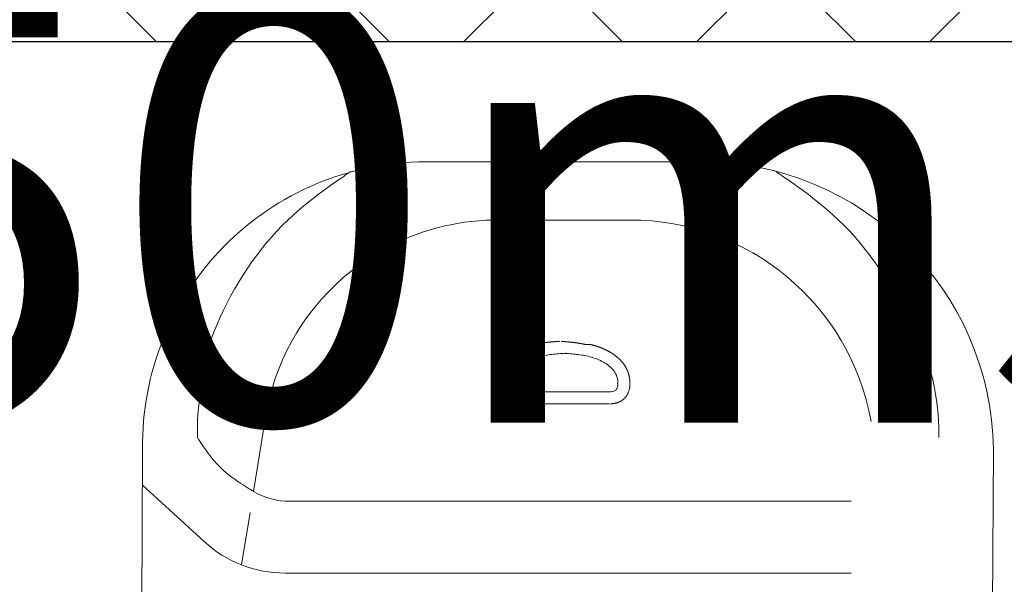
# Model space of a CAD drawing. Units: inches. Extents: x 59270 to 120137, y -1665 to 84335.
# Drawn here: x 79679 to 80090, y 24922 to 25158 of the extents above; entities that cross this region are included whole.
import ezdxf

# ---------------------------------------------------------------- set-up
doc = ezdxf.new("R2010")
doc.units = ezdxf.units.IN
doc.header["$MEASUREMENT"] = 0
for name, color, linetype, lineweight in [('BK_IZMERI', 253, 'Continuous', 13), ('hatch', 254, 'Continuous', 0), ('santehnika', 4, 'Continuous', 13), ('SIENAS_jaun', 5, 'Continuous', 30)]:
    doc.layers.add(name, color=color, linetype=linetype, lineweight=lineweight)
doc.layers.add('DUCT-N2-TEXT', color=7, linetype='Continuous')
doc.styles.get("Standard").update_dxf_attribs({"font": 'ARIAL.TTF'})

# ---------------------------------------------------------------- blocks, each defined once
blk = doc.blocks.new('WC_INV')
at = {"layer": 'santehnika', "lineweight": 9, "ltscale": 10}
for p, q in [((-70280.38, -128527.5), (-70278.38, -128880)), ((-69923.38, -128880), (-69925.38, -128527.5)), ((-69982.82, -128828.34), (-70218.93, -128828.34)), ((-70233.5, -128853.68), (-70237.06, -128831.74)), ((-70252.71, -128841.47), (-70278.38, -128864.99)), ((-69982.82, -128858.34), (-70218.93, -128858.34)), ((-70239.07, -128866.89), (-70238.22, -128866.31)), ((-70238.22, -128866.31), (-70237.36, -128865.74)), ((-70237.36, -128865.74), (-70236.49, -128865.18)), ((-70236.49, -128865.18), (-70235.62, -128864.63)), ((-70235.62, -128864.63), (-70234.74, -128864.07)), ((-70234.74, -128864.07), (-70233.86, -128863.53)), ((-70233.86, -128863.53), (-70233.41, -128863.25)), ((-70233.41, -128863.25), (-70232.97, -128862.98)), ((-70232.97, -128862.98), (-70232.75, -128862.84)), ((-70232.75, -128862.84), (-70232.53, -128862.71)), ((-70232.53, -128862.71), (-70232.42, -128862.64)), ((-70232.42, -128862.64), (-70232.31, -128862.57)), ((-70232.31, -128862.57), (-70232.09, -128862.44)), ((-70227.36, -128891.65), (-70232.09, -128862.44)), ((-70243.95, -128870.6), (-70243.17, -128869.94)), ((-70243.17, -128869.94), (-70242.38, -128869.31)), ((-70242.38, -128869.31), (-70241.57, -128868.68)), ((-70241.57, -128868.68), (-70240.75, -128868.08)), ((-70240.75, -128868.08), (-70239.91, -128867.48)), ((-70239.91, -128867.48), (-70239.07, -128866.89)), ((-70248.27, -128874.89), (-70247.59, -128874.13)), ((-70247.59, -128874.13), (-70246.9, -128873.38)), ((-70246.9, -128873.38), (-70246.19, -128872.66)), ((-70246.19, -128872.66), (-70245.46, -128871.95)), ((-70245.46, -128871.95), (-70244.72, -128871.27)), ((-70244.72, -128871.27), (-70243.95, -128870.6)), ((-70251.44, -128878.9), (-70250.82, -128878.08)), ((-70250.82, -128878.08), (-70250.2, -128877.26)), ((-70250.2, -128877.26), (-70249.57, -128876.46)), ((-70249.57, -128876.46), (-70248.93, -128875.66)), ((-70248.93, -128875.66), (-70248.27, -128874.89)), ((-70254.38, -128883.15), (-70253.8, -128882.29)), ((-70253.8, -128882.29), (-70253.22, -128881.43)), ((-70253.22, -128881.43), (-70252.63, -128880.58)), ((-70252.63, -128880.58), (-70252.04, -128879.74)), ((-70252.04, -128879.74), (-70251.44, -128878.9)), ((-70255.53, -128884.87), (-70255.54, -128888.71)), ((-70255.53, -128884.87), (-70254.96, -128884.01)), ((-70254.96, -128884.01), (-70254.38, -128883.15)), ((-69946.22, -128884.87), (-69946.21, -128888.71)), ((-70255.54, -128888.71), (-70255.41, -128892.42)), ((-69946.21, -128888.71), (-69946.35, -128892.42)), ((-70255.41, -128892.42), (-70255.14, -128896.03)), ((-69946.35, -128892.42), (-69946.61, -128896.03)), ((-70255.14, -128896.03), (-70254.75, -128899.54)), ((-70122.7, -128899.31), (-70122.86, -128899.34)), ((-70122.54, -128899.27), (-70122.7, -128899.31)), ((-70122.39, -128899.24), (-70122.54, -128899.27)), ((-70122.24, -128899.21), (-70122.39, -128899.24)), ((-70122.09, -128899.18), (-70122.24, -128899.21)), ((-70121.95, -128899.16), (-70122.09, -128899.18)), ((-70121.81, -128899.14), (-70121.95, -128899.16)), ((-70121.68, -128899.11), (-70121.81, -128899.14)), ((-70121.55, -128899.09), (-70121.68, -128899.11)), ((-70121.43, -128899.08), (-70121.55, -128899.09)), ((-70121.31, -128899.06), (-70121.43, -128899.08)), ((-70121.2, -128899.04), (-70121.31, -128899.06)), ((-70121.08, -128899.03), (-70121.2, -128899.04)), ((-70120.98, -128899.01), (-70121.08, -128899.03)), ((-70120.88, -128899), (-70120.98, -128899.01)), ((-70083.56, -128898.96), (-70120.22, -128898.96)), ((-70083.11, -128898.98), (-70083.01, -128898.99)), ((-70083.01, -128898.99), (-70082.9, -128899)), ((-70082.9, -128899), (-70082.78, -128899.01)), ((-70082.78, -128899.01), (-70082.67, -128899.02)), ((-70082.67, -128899.02), (-70082.54, -128899.03)), ((-70082.54, -128899.03), (-70082.41, -128899.05)), ((-70082.41, -128899.05), (-70082.28, -128899.06)), ((-70082.28, -128899.06), (-70082.13, -128899.08)), ((-70082.13, -128899.08), (-70081.99, -128899.1)), ((-70081.99, -128899.1), (-70081.84, -128899.12)), ((-70081.84, -128899.12), (-70081.68, -128899.15)), ((-70081.68, -128899.15), (-70081.51, -128899.18)), ((-70081.51, -128899.18), (-70081.34, -128899.21)), ((-70081.34, -128899.21), (-70081.16, -128899.25)), ((-70081.16, -128899.25), (-70080.98, -128899.29)), ((-70080.98, -128899.29), (-70080.79, -128899.33)), ((-69946.61, -128896.03), (-69947.01, -128899.54)), ((-70254.75, -128899.54), (-70254.23, -128902.96)), ((-70254.23, -128902.96), (-70253.61, -128906.31)), ((-70128, -128903.37), (-70128.1, -128903.59)), ((-70127.89, -128903.14), (-70128, -128903.37)), ((-70127.77, -128902.91), (-70127.89, -128903.14)), ((-70127.63, -128902.68), (-70127.77, -128902.91)), ((-70127.49, -128902.45), (-70127.63, -128902.68)), ((-70127.33, -128902.22), (-70127.49, -128902.45)), ((-70127.17, -128902), (-70127.33, -128902.22)), ((-70126.98, -128901.77), (-70127.17, -128902)), ((-70126.79, -128901.55), (-70126.98, -128901.77)), ((-70126.58, -128901.34), (-70126.79, -128901.55)), ((-70126.36, -128901.13), (-70126.58, -128901.34)), ((-70126.14, -128900.93), (-70126.36, -128901.13)), ((-70125.91, -128900.75), (-70126.14, -128900.93)), ((-70125.68, -128900.58), (-70125.91, -128900.75)), ((-70125.45, -128900.43), (-70125.68, -128900.58)), ((-70125.23, -128900.28), (-70125.45, -128900.43)), ((-70125, -128900.16), (-70125.23, -128900.28)), ((-70124.79, -128900.04), (-70125, -128900.16)), ((-70124.57, -128899.94), (-70124.79, -128900.04)), ((-70124.36, -128899.84), (-70124.57, -128899.94)), ((-70124.15, -128899.75), (-70124.36, -128899.84)), ((-70123.95, -128899.68), (-70124.15, -128899.75)), ((-70123.76, -128899.61), (-70123.95, -128899.68)), ((-70123.57, -128899.54), (-70123.76, -128899.61)), ((-70123.39, -128899.49), (-70123.57, -128899.54)), ((-70123.21, -128899.43), (-70123.39, -128899.49)), ((-70123.03, -128899.39), (-70123.21, -128899.43)), ((-70122.86, -128899.34), (-70123.03, -128899.39)), ((-70080.79, -128899.33), (-70080.59, -128899.39)), ((-70080.59, -128899.39), (-70080.39, -128899.45)), ((-70080.39, -128899.45), (-70080.18, -128899.51)), ((-70080.18, -128899.51), (-70079.96, -128899.59)), ((-70079.96, -128899.59), (-70079.74, -128899.68)), ((-70079.74, -128899.68), (-70079.51, -128899.77)), ((-70079.51, -128899.77), (-70079.27, -128899.88)), ((-70079.27, -128899.88), (-70079.03, -128900)), ((-70079.03, -128900), (-70078.79, -128900.14)), ((-70078.79, -128900.14), (-70078.54, -128900.29)), ((-70078.54, -128900.29), (-70078.29, -128900.46)), ((-70078.29, -128900.46), (-70078.04, -128900.64)), ((-70078.04, -128900.64), (-70077.81, -128900.83)), ((-70077.81, -128900.83), (-70077.58, -128901.03)), ((-70077.58, -128901.03), (-70077.37, -128901.23)), ((-70077.37, -128901.23), (-70077.17, -128901.44)), ((-70077.17, -128901.44), (-70076.98, -128901.65)), ((-70076.98, -128901.65), (-70076.81, -128901.87)), ((-70076.81, -128901.87), (-70076.64, -128902.08)), ((-70076.64, -128902.08), (-70076.49, -128902.3)), ((-70076.49, -128902.3), (-70076.35, -128902.52)), ((-70076.35, -128902.52), (-70076.22, -128902.74)), ((-70076.22, -128902.74), (-70076.1, -128902.95)), ((-70076.1, -128902.95), (-70075.99, -128903.17)), ((-70075.99, -128903.17), (-70075.89, -128903.38)), ((-70075.89, -128903.38), (-70075.79, -128903.59)), ((-69947.52, -128902.96), (-69948.15, -128906.31)), ((-69947.01, -128899.54), (-69947.52, -128902.96)), ((-70253.61, -128906.31), (-70252.88, -128909.6)), ((-70128.78, -128906.83), (-70128.79, -128907.01)), ((-70128.79, -128907.01), (-70128.79, -128907.19)), ((-70128.79, -128907.19), (-70128.79, -128907.36)), ((-70128.79, -128907.36), (-70128.78, -128907.54)), ((-70128.77, -128906.65), (-70128.78, -128906.83)), ((-70128.78, -128907.54), (-70128.78, -128907.71)), ((-70128.76, -128906.46), (-70128.77, -128906.65)), ((-70128.75, -128906.28), (-70128.76, -128906.46)), ((-70128.73, -128906.09), (-70128.75, -128906.28)), ((-70128.71, -128905.89), (-70128.73, -128906.09)), ((-70128.68, -128905.7), (-70128.71, -128905.89)), ((-70128.65, -128905.5), (-70128.68, -128905.7)), ((-70128.61, -128905.3), (-70128.65, -128905.5)), ((-70128.57, -128905.1), (-70128.61, -128905.3)), ((-70128.53, -128904.89), (-70128.57, -128905.1)), ((-70128.47, -128904.68), (-70128.53, -128904.89)), ((-70128.41, -128904.47), (-70128.47, -128904.68)), ((-70128.35, -128904.26), (-70128.41, -128904.47)), ((-70128.27, -128904.04), (-70128.35, -128904.26)), ((-70128.19, -128903.82), (-70128.27, -128904.04)), ((-70128.1, -128903.59), (-70128.19, -128903.82)), ((-70123.73, -128906.38), (-70123.79, -128907.1)), ((-70123.79, -128907.1), (-70123.76, -128907.86)), ((-70123.56, -128905.72), (-70123.73, -128906.38)), ((-70123.44, -128905.42), (-70123.56, -128905.72)), ((-70123.28, -128905.16), (-70123.44, -128905.42)), ((-70123.09, -128904.92), (-70123.28, -128905.16)), ((-70122.87, -128904.72), (-70123.09, -128904.92)), ((-70122.61, -128904.55), (-70122.87, -128904.72)), ((-70122.32, -128904.41), (-70122.61, -128904.55)), ((-70122.01, -128904.29), (-70122.32, -128904.41)), ((-70121.68, -128904.2), (-70122.01, -128904.29)), ((-70120.97, -128904.06), (-70121.68, -128904.2)), ((-70120.22, -128903.96), (-70120.97, -128904.06)), ((-70083.56, -128903.96), (-70120.22, -128903.96)), ((-70083.56, -128903.96), (-70082.82, -128904.03)), ((-70082.82, -128904.03), (-70082.12, -128904.15)), ((-70082.12, -128904.15), (-70081.79, -128904.25)), ((-70081.79, -128904.25), (-70081.49, -128904.36)), ((-70081.49, -128904.36), (-70081.21, -128904.52)), ((-70081.21, -128904.52), (-70080.97, -128904.71)), ((-70080.97, -128904.71), (-70080.75, -128904.94)), ((-70080.75, -128904.94), (-70080.57, -128905.2)), ((-70080.57, -128905.2), (-70080.41, -128905.5)), ((-70080.41, -128905.5), (-70080.29, -128905.82)), ((-70080.29, -128905.82), (-70080.11, -128906.52)), ((-70080.11, -128906.52), (-70080.04, -128907.27)), ((-70080.04, -128907.27), (-70080.04, -128908.05)), ((-70075.79, -128903.59), (-70075.71, -128903.8)), ((-70075.71, -128903.8), (-70075.63, -128904.01)), ((-70075.63, -128904.01), (-70075.55, -128904.21)), ((-70075.55, -128904.21), (-70075.49, -128904.42)), ((-70075.49, -128904.42), (-70075.43, -128904.62)), ((-70075.43, -128904.62), (-70075.37, -128904.81)), ((-70075.37, -128904.81), (-70075.32, -128905.01)), ((-70075.32, -128905.01), (-70075.28, -128905.21)), ((-70075.28, -128905.21), (-70075.24, -128905.4)), ((-70075.24, -128905.4), (-70075.2, -128905.59)), ((-70075.2, -128905.59), (-70075.17, -128905.78)), ((-70075.17, -128905.78), (-70075.14, -128905.96)), ((-70075.14, -128905.96), (-70075.12, -128906.15)), ((-70075.12, -128906.15), (-70075.1, -128906.33)), ((-70075.1, -128906.33), (-70075.08, -128906.51)), ((-70075.08, -128906.51), (-70075.06, -128906.69)), ((-70075.06, -128906.69), (-70075.05, -128906.87)), ((-70075.05, -128906.87), (-70075.04, -128907.04)), ((-70075.04, -128907.04), (-70075.03, -128907.22)), ((-70075.03, -128907.22), (-70075.03, -128907.39)), ((-70075.03, -128907.39), (-70075.03, -128907.56)), ((-69948.15, -128906.31), (-69948.88, -128909.6)), ((-70252.88, -128909.6), (-70252.05, -128912.84)), ((-70128.78, -128907.71), (-70128.77, -128907.88)), ((-70128.77, -128907.88), (-70128.76, -128908.05)), ((-70128.76, -128908.05), (-70128.75, -128908.21)), ((-70128.75, -128908.21), (-70128.73, -128908.38)), ((-70128.73, -128908.38), (-70128.72, -128908.54)), ((-70128.72, -128908.54), (-70128.7, -128908.7)), ((-70128.7, -128908.7), (-70128.68, -128908.86)), ((-70128.68, -128908.86), (-70128.66, -128909.02)), ((-70128.66, -128909.02), (-70128.64, -128909.18)), ((-70128.64, -128909.18), (-70128.61, -128909.33)), ((-70128.61, -128909.33), (-70128.59, -128909.49)), ((-70128.59, -128909.49), (-70128.56, -128909.64)), ((-70128.56, -128909.64), (-70128.53, -128909.79)), ((-70128.53, -128909.79), (-70128.5, -128909.94)), ((-70128.5, -128909.94), (-70128.47, -128910.09)), ((-70128.47, -128910.09), (-70128.44, -128910.24)), ((-70128.44, -128910.24), (-70128.4, -128910.38)), ((-70128.4, -128910.38), (-70128.37, -128910.53)), ((-70128.37, -128910.53), (-70128.33, -128910.67)), ((-70128.33, -128910.67), (-70128.3, -128910.82)), ((-70128.3, -128910.82), (-70128.26, -128910.96)), ((-70128.26, -128910.96), (-70128.22, -128911.11)), ((-70128.22, -128911.11), (-70128.18, -128911.25)), ((-70128.18, -128911.25), (-70128.13, -128911.39)), ((-70128.13, -128911.39), (-70128.09, -128911.53)), ((-70128.09, -128911.53), (-70128.04, -128911.67)), ((-70123.76, -128907.86), (-70123.66, -128908.64)), ((-70123.66, -128908.64), (-70123.5, -128909.39)), ((-70123.5, -128909.39), (-70123.29, -128910.12)), ((-70123.29, -128910.12), (-70123.04, -128910.81)), ((-70123.04, -128910.81), (-70122.74, -128911.46)), ((-70122.74, -128911.46), (-70122.4, -128912.09)), ((-70081.02, -128911.54), (-70081.38, -128912.14)), ((-70080.71, -128910.9), (-70081.02, -128911.54)), ((-70080.46, -128910.23), (-70080.71, -128910.9)), ((-70080.26, -128909.54), (-70080.46, -128910.23)), ((-70080.12, -128908.81), (-70080.26, -128909.54)), ((-70080.04, -128908.05), (-70080.12, -128908.81)), ((-70075.62, -128911.53), (-70075.67, -128911.68)), ((-70075.58, -128911.38), (-70075.62, -128911.53)), ((-70075.53, -128911.23), (-70075.58, -128911.38)), ((-70075.49, -128911.08), (-70075.53, -128911.23)), ((-70075.45, -128910.93), (-70075.49, -128911.08)), ((-70075.41, -128910.78), (-70075.45, -128910.93)), ((-70075.38, -128910.62), (-70075.41, -128910.78)), ((-70075.34, -128910.47), (-70075.38, -128910.62)), ((-70075.31, -128910.31), (-70075.34, -128910.47)), ((-70075.28, -128910.16), (-70075.31, -128910.31)), ((-70075.25, -128910), (-70075.28, -128910.16)), ((-70075.22, -128909.85), (-70075.25, -128910)), ((-70075.19, -128909.69), (-70075.22, -128909.85)), ((-70075.17, -128909.53), (-70075.19, -128909.69)), ((-70075.15, -128909.37), (-70075.17, -128909.53)), ((-70075.13, -128909.21), (-70075.15, -128909.37)), ((-70075.11, -128909.05), (-70075.13, -128909.21)), ((-70075.09, -128908.89), (-70075.11, -128909.05)), ((-70075.08, -128908.73), (-70075.09, -128908.89)), ((-70075.06, -128908.56), (-70075.08, -128908.73)), ((-70075.05, -128908.4), (-70075.06, -128908.56)), ((-70075.04, -128908.23), (-70075.05, -128908.4)), ((-70075.03, -128907.9), (-70075.04, -128908.07)), ((-70075.04, -128908.07), (-70075.04, -128908.23)), ((-70075.03, -128907.56), (-70075.03, -128907.73)), ((-70075.03, -128907.73), (-70075.03, -128907.9)), ((-69948.88, -128909.6), (-69949.7, -128912.84)), ((-70252.05, -128912.84), (-70251.14, -128916.04)), ((-70128.04, -128911.67), (-70128, -128911.81)), ((-70128, -128911.81), (-70127.95, -128911.95)), ((-70127.95, -128911.95), (-70127.9, -128912.09)), ((-70127.9, -128912.09), (-70127.85, -128912.23)), ((-70127.85, -128912.23), (-70127.8, -128912.36)), ((-70127.8, -128912.36), (-70127.75, -128912.5)), ((-70127.75, -128912.5), (-70127.69, -128912.63)), ((-70127.69, -128912.63), (-70127.64, -128912.77)), ((-70127.64, -128912.77), (-70127.58, -128912.9)), ((-70127.58, -128912.9), (-70127.52, -128913.03)), ((-70127.52, -128913.03), (-70127.47, -128913.17)), ((-70127.47, -128913.17), (-70127.41, -128913.3)), ((-70127.41, -128913.3), (-70127.35, -128913.43)), ((-70127.35, -128913.43), (-70127.28, -128913.56)), ((-70127.28, -128913.56), (-70127.22, -128913.68)), ((-70127.22, -128913.68), (-70127.16, -128913.81)), ((-70127.16, -128913.81), (-70127.09, -128913.94)), ((-70127.09, -128913.94), (-70127.03, -128914.06)), ((-70127.03, -128914.06), (-70126.96, -128914.19)), ((-70126.96, -128914.19), (-70126.89, -128914.31)), ((-70126.89, -128914.31), (-70126.82, -128914.43)), ((-70126.82, -128914.43), (-70126.76, -128914.55)), ((-70126.76, -128914.55), (-70126.68, -128914.67)), ((-70126.68, -128914.67), (-70126.61, -128914.79)), ((-70126.61, -128914.79), (-70126.54, -128914.91)), ((-70126.54, -128914.91), (-70126.47, -128915.03)), ((-70126.47, -128915.03), (-70126.39, -128915.15)), ((-70126.39, -128915.15), (-70126.32, -128915.26)), ((-70126.32, -128915.26), (-70126.24, -128915.38)), ((-70126.24, -128915.38), (-70126.17, -128915.49)), ((-70126.17, -128915.49), (-70126.09, -128915.6)), ((-70126.09, -128915.6), (-70126.01, -128915.72)), ((-70126.01, -128915.72), (-70125.93, -128915.83)), ((-70122.4, -128912.09), (-70122.03, -128912.69)), ((-70122.03, -128912.69), (-70121.62, -128913.25)), ((-70121.62, -128913.25), (-70121.18, -128913.79)), ((-70121.18, -128913.79), (-70120.7, -128914.29)), ((-70120.7, -128914.29), (-70120.2, -128914.77)), ((-70120.2, -128914.77), (-70119.68, -128915.22)), ((-70119.68, -128915.22), (-70119.14, -128915.64)), ((-70119.14, -128915.64), (-70118.58, -128916.04)), ((-70084.88, -128915.61), (-70085.48, -128916)), ((-70084.3, -128915.19), (-70084.88, -128915.61)), ((-70083.74, -128914.75), (-70084.3, -128915.19)), ((-70083.2, -128914.29), (-70083.74, -128914.75)), ((-70082.69, -128913.79), (-70083.2, -128914.29)), ((-70082.22, -128913.27), (-70082.69, -128913.79)), ((-70081.78, -128912.72), (-70082.22, -128913.27)), ((-70081.38, -128912.14), (-70081.78, -128912.72)), ((-70077.77, -128915.71), (-70077.86, -128915.83)), ((-70077.69, -128915.6), (-70077.77, -128915.71)), ((-70077.6, -128915.49), (-70077.69, -128915.6)), ((-70077.52, -128915.37), (-70077.6, -128915.49)), ((-70077.44, -128915.26), (-70077.52, -128915.37)), ((-70077.36, -128915.14), (-70077.44, -128915.26)), ((-70077.28, -128915.02), (-70077.36, -128915.14)), ((-70077.2, -128914.9), (-70077.28, -128915.02)), ((-70077.13, -128914.78), (-70077.2, -128914.9)), ((-70077.05, -128914.66), (-70077.13, -128914.78)), ((-70076.97, -128914.53), (-70077.05, -128914.66)), ((-70076.9, -128914.41), (-70076.97, -128914.53)), ((-70076.83, -128914.28), (-70076.9, -128914.41)), ((-70076.75, -128914.15), (-70076.83, -128914.28)), ((-70076.68, -128914.03), (-70076.75, -128914.15)), ((-70076.61, -128913.9), (-70076.68, -128914.03)), ((-70076.54, -128913.77), (-70076.61, -128913.9)), ((-70076.48, -128913.63), (-70076.54, -128913.77)), ((-70076.41, -128913.5), (-70076.48, -128913.63)), ((-70076.34, -128913.37), (-70076.41, -128913.5)), ((-70076.28, -128913.23), (-70076.34, -128913.37)), ((-70076.22, -128913.1), (-70076.28, -128913.23)), ((-70076.16, -128912.96), (-70076.22, -128913.1)), ((-70076.1, -128912.82), (-70076.16, -128912.96)), ((-70076.04, -128912.68), (-70076.1, -128912.82)), ((-70075.98, -128912.54), (-70076.04, -128912.68)), ((-70075.92, -128912.4), (-70075.98, -128912.54)), ((-70075.87, -128912.26), (-70075.92, -128912.4)), ((-70075.82, -128912.11), (-70075.87, -128912.26)), ((-70075.77, -128911.97), (-70075.82, -128912.11)), ((-70075.72, -128911.82), (-70075.77, -128911.97)), ((-70075.67, -128911.68), (-70075.72, -128911.82)), ((-69949.7, -128912.84), (-69950.62, -128916.04)), ((-70251.14, -128916.04), (-70250.15, -128919.22)), ((-70250.15, -128919.22), (-70249.08, -128922.38)), ((-70125.93, -128915.83), (-70125.85, -128915.94)), ((-70125.85, -128915.94), (-70125.77, -128916.05)), ((-70125.77, -128916.05), (-70125.69, -128916.16)), ((-70125.69, -128916.16), (-70125.61, -128916.26)), ((-70125.61, -128916.26), (-70125.53, -128916.37)), ((-70125.53, -128916.37), (-70125.44, -128916.47)), ((-70125.44, -128916.47), (-70125.36, -128916.58)), ((-70125.36, -128916.58), (-70125.27, -128916.68)), ((-70125.27, -128916.68), (-70125.19, -128916.78)), ((-70125.19, -128916.78), (-70125.1, -128916.89)), ((-70125.1, -128916.89), (-70125.02, -128916.99)), ((-70125.02, -128916.99), (-70124.93, -128917.09)), ((-70124.93, -128917.09), (-70124.84, -128917.19)), ((-70124.84, -128917.19), (-70124.75, -128917.28)), ((-70124.75, -128917.28), (-70124.67, -128917.38)), ((-70124.67, -128917.38), (-70124.58, -128917.48)), ((-70124.58, -128917.48), (-70124.49, -128917.57)), ((-70124.49, -128917.57), (-70124.4, -128917.67)), ((-70124.4, -128917.67), (-70124.31, -128917.76)), ((-70124.31, -128917.76), (-70124.22, -128917.85)), ((-70124.22, -128917.85), (-70124.12, -128917.94)), ((-70124.12, -128917.94), (-70124.03, -128918.03)), ((-70124.03, -128918.03), (-70123.94, -128918.12)), ((-70123.94, -128918.12), (-70123.85, -128918.21)), ((-70123.85, -128918.21), (-70123.75, -128918.3)), ((-70123.75, -128918.3), (-70123.66, -128918.39)), ((-70123.66, -128918.39), (-70123.57, -128918.47)), ((-70123.57, -128918.47), (-70123.47, -128918.56)), ((-70123.47, -128918.56), (-70123.38, -128918.64)), ((-70123.38, -128918.64), (-70123.28, -128918.73)), ((-70123.28, -128918.73), (-70123.18, -128918.81)), ((-70123.18, -128918.81), (-70123.09, -128918.89)), ((-70123.09, -128918.89), (-70122.99, -128918.97)), ((-70122.99, -128918.97), (-70122.9, -128919.05)), ((-70122.9, -128919.05), (-70122.8, -128919.13)), ((-70122.8, -128919.13), (-70122.7, -128919.21)), ((-70122.7, -128919.21), (-70122.6, -128919.29)), ((-70122.6, -128919.29), (-70122.51, -128919.36)), ((-70122.51, -128919.36), (-70122.41, -128919.44)), ((-70122.41, -128919.44), (-70122.31, -128919.51)), ((-70122.31, -128919.51), (-70122.21, -128919.59)), ((-70122.21, -128919.59), (-70122.11, -128919.66)), ((-70122.11, -128919.66), (-70122.01, -128919.74)), ((-70122.01, -128919.74), (-70121.91, -128919.81)), ((-70121.91, -128919.81), (-70121.81, -128919.88)), ((-70118.58, -128916.04), (-70118, -128916.41)), ((-70118, -128916.41), (-70117.41, -128916.76)), ((-70117.41, -128916.76), (-70116.8, -128917.08)), ((-70116.8, -128917.08), (-70116.19, -128917.38)), ((-70116.19, -128917.38), (-70115.58, -128917.65)), ((-70115.58, -128917.65), (-70114.95, -128917.91)), ((-70114.95, -128917.91), (-70114.32, -128918.14)), ((-70114.32, -128918.14), (-70113.68, -128918.35)), ((-70113.68, -128918.35), (-70113.03, -128918.55)), ((-70113.03, -128918.55), (-70112.38, -128918.73)), ((-70112.38, -128918.73), (-70111.72, -128918.89)), ((-70111.72, -128918.89), (-70111.06, -128919.04)), ((-70111.06, -128919.04), (-70110.39, -128919.17)), ((-70110.39, -128919.17), (-70109.72, -128919.29)), ((-70109.72, -128919.29), (-70109.04, -128919.4)), ((-70109.04, -128919.4), (-70108.36, -128919.5)), ((-70108.36, -128919.5), (-70107.67, -128919.58)), ((-70107.67, -128919.58), (-70106.98, -128919.66)), ((-70106.98, -128919.66), (-70106.29, -128919.74)), ((-70106.29, -128919.74), (-70105.6, -128919.8)), ((-70105.6, -128919.8), (-70104.91, -128919.86)), ((-70104.91, -128919.86), (-70104.21, -128919.92)), ((-70099.35, -128919.83), (-70100.04, -128919.9)), ((-70098.65, -128919.77), (-70099.35, -128919.83)), ((-70097.96, -128919.7), (-70098.65, -128919.77)), ((-70097.28, -128919.62), (-70097.96, -128919.7)), ((-70096.59, -128919.53), (-70097.28, -128919.62)), ((-70095.91, -128919.44), (-70096.59, -128919.53)), ((-70095.22, -128919.34), (-70095.91, -128919.44)), ((-70094.55, -128919.23), (-70095.22, -128919.34)), ((-70093.87, -128919.1), (-70094.55, -128919.23)), ((-70093.2, -128918.97), (-70093.87, -128919.1)), ((-70092.53, -128918.82), (-70093.2, -128918.97)), ((-70091.86, -128918.65), (-70092.53, -128918.82)), ((-70091.2, -128918.47), (-70091.86, -128918.65)), ((-70090.55, -128918.28), (-70091.2, -128918.47)), ((-70089.89, -128918.06), (-70090.55, -128918.28)), ((-70089.25, -128917.83), (-70089.89, -128918.06)), ((-70088.6, -128917.58), (-70089.25, -128917.83)), ((-70087.97, -128917.31), (-70088.6, -128917.58)), ((-70087.34, -128917.02), (-70087.97, -128917.31)), ((-70086.71, -128916.7), (-70087.34, -128917.02)), ((-70086.09, -128916.36), (-70086.71, -128916.7)), ((-70085.48, -128916), (-70086.09, -128916.36)), ((-70082.17, -128919.81), (-70082.28, -128919.88)), ((-70082.07, -128919.74), (-70082.17, -128919.81)), ((-70081.97, -128919.67), (-70082.07, -128919.74)), ((-70081.87, -128919.6), (-70081.97, -128919.67)), ((-70081.77, -128919.53), (-70081.87, -128919.6)), ((-70081.66, -128919.46), (-70081.77, -128919.53)), ((-70081.56, -128919.39), (-70081.66, -128919.46)), ((-70081.46, -128919.31), (-70081.56, -128919.39)), ((-70081.36, -128919.24), (-70081.46, -128919.31)), ((-70081.26, -128919.16), (-70081.36, -128919.24)), ((-70081.16, -128919.09), (-70081.26, -128919.16)), ((-70081.06, -128919.01), (-70081.16, -128919.09)), ((-70080.96, -128918.93), (-70081.06, -128919.01)), ((-70080.86, -128918.85), (-70080.96, -128918.93)), ((-70080.76, -128918.77), (-70080.86, -128918.85)), ((-70080.66, -128918.69), (-70080.76, -128918.77)), ((-70080.56, -128918.61), (-70080.66, -128918.69)), ((-70080.46, -128918.53), (-70080.56, -128918.61)), ((-70080.36, -128918.45), (-70080.46, -128918.53)), ((-70080.26, -128918.36), (-70080.36, -128918.45)), ((-70080.17, -128918.28), (-70080.26, -128918.36)), ((-70080.07, -128918.19), (-70080.17, -128918.28)), ((-70079.97, -128918.1), (-70080.07, -128918.19)), ((-70079.87, -128918.02), (-70079.97, -128918.1)), ((-70079.78, -128917.93), (-70079.87, -128918.02)), ((-70079.68, -128917.84), (-70079.78, -128917.93)), ((-70079.58, -128917.75), (-70079.68, -128917.84)), ((-70079.49, -128917.65), (-70079.58, -128917.75)), ((-70079.39, -128917.56), (-70079.49, -128917.65)), ((-70079.3, -128917.47), (-70079.39, -128917.56)), ((-70079.2, -128917.37), (-70079.3, -128917.47)), ((-70079.11, -128917.28), (-70079.2, -128917.37)), ((-70079.02, -128917.18), (-70079.11, -128917.28)), ((-70078.92, -128917.08), (-70079.02, -128917.18)), ((-70078.83, -128916.98), (-70078.92, -128917.08)), ((-70078.74, -128916.88), (-70078.83, -128916.98)), ((-70078.65, -128916.78), (-70078.74, -128916.88)), ((-70078.56, -128916.68), (-70078.65, -128916.78)), ((-70078.47, -128916.58), (-70078.56, -128916.68)), ((-70078.38, -128916.47), (-70078.47, -128916.58)), ((-70078.29, -128916.37), (-70078.38, -128916.47)), ((-70078.2, -128916.26), (-70078.29, -128916.37)), ((-70078.11, -128916.16), (-70078.2, -128916.26)), ((-70078.03, -128916.05), (-70078.11, -128916.16)), ((-70077.94, -128915.94), (-70078.03, -128916.05)), ((-70077.86, -128915.83), (-70077.94, -128915.94)), ((-69951.61, -128919.22), (-69952.67, -128922.38)), ((-69950.62, -128916.04), (-69951.61, -128919.22)), ((-70249.08, -128922.38), (-70249.95, -128925.52)), ((-70121.81, -128919.88), (-70121.72, -128919.95)), ((-70121.72, -128919.95), (-70121.62, -128920.02)), ((-70121.62, -128920.02), (-70121.52, -128920.09)), ((-70121.52, -128920.09), (-70121.42, -128920.16)), ((-70121.42, -128920.16), (-70121.31, -128920.22)), ((-70121.31, -128920.22), (-70121.21, -128920.29)), ((-70121.21, -128920.29), (-70121.11, -128920.36)), ((-70121.11, -128920.36), (-70121.01, -128920.42)), ((-70121.01, -128920.42), (-70120.91, -128920.49)), ((-70120.91, -128920.49), (-70120.81, -128920.55)), ((-70120.81, -128920.55), (-70120.71, -128920.61)), ((-70120.71, -128920.61), (-70120.61, -128920.68)), ((-70120.61, -128920.68), (-70120.51, -128920.74)), ((-70120.51, -128920.74), (-70120.41, -128920.8)), ((-70120.41, -128920.8), (-70120.3, -128920.86)), ((-70120.3, -128920.86), (-70120.2, -128920.92)), ((-70120.2, -128920.92), (-70120.1, -128920.98)), ((-70120.1, -128920.98), (-70120, -128921.04)), ((-70120, -128921.04), (-70119.9, -128921.09)), ((-70119.9, -128921.09), (-70119.79, -128921.15)), ((-70119.79, -128921.15), (-70119.69, -128921.21)), ((-70119.69, -128921.21), (-70119.59, -128921.26)), ((-70119.59, -128921.26), (-70119.49, -128921.32)), ((-70119.49, -128921.32), (-70119.39, -128921.37)), ((-70119.39, -128921.37), (-70119.28, -128921.43)), ((-70119.28, -128921.43), (-70119.18, -128921.48)), ((-70119.18, -128921.48), (-70119.08, -128921.53)), ((-70119.08, -128921.53), (-70118.98, -128921.58)), ((-70118.98, -128921.58), (-70118.87, -128921.64)), ((-70118.87, -128921.64), (-70118.77, -128921.69)), ((-70118.77, -128921.69), (-70118.67, -128921.74)), ((-70118.67, -128921.74), (-70118.56, -128921.79)), ((-70118.56, -128921.79), (-70118.46, -128921.84)), ((-70118.46, -128921.84), (-70118.36, -128921.88)), ((-70118.36, -128921.88), (-70118.26, -128921.93)), ((-70118.26, -128921.93), (-70118.15, -128921.98)), ((-70118.15, -128921.98), (-70118.05, -128922.03)), ((-70118.05, -128922.03), (-70117.95, -128922.07)), ((-70117.95, -128922.07), (-70117.84, -128922.12)), ((-70117.84, -128922.12), (-70117.74, -128922.16)), ((-70117.74, -128922.16), (-70117.63, -128922.21)), ((-70117.63, -128922.21), (-70117.53, -128922.25)), ((-70117.53, -128922.25), (-70117.43, -128922.3)), ((-70117.43, -128922.3), (-70117.32, -128922.34)), ((-70117.32, -128922.34), (-70117.22, -128922.38)), ((-70117.22, -128922.38), (-70117.12, -128922.43)), ((-70117.12, -128922.43), (-70117.01, -128922.47)), ((-70117.01, -128922.47), (-70116.91, -128922.51)), ((-70116.91, -128922.51), (-70116.81, -128922.55)), ((-70116.81, -128922.55), (-70116.7, -128922.59)), ((-70116.7, -128922.59), (-70116.6, -128922.63)), ((-70116.6, -128922.63), (-70116.49, -128922.67)), ((-70116.49, -128922.67), (-70116.39, -128922.71)), ((-70116.39, -128922.71), (-70116.29, -128922.75)), ((-70116.29, -128922.75), (-70116.18, -128922.78)), ((-70116.18, -128922.78), (-70116.08, -128922.82)), ((-70116.08, -128922.82), (-70115.97, -128922.86)), ((-70115.97, -128922.86), (-70115.87, -128922.89)), ((-70115.87, -128922.89), (-70115.77, -128922.93)), ((-70115.77, -128922.93), (-70115.66, -128922.96)), ((-70115.66, -128922.96), (-70115.56, -128923)), ((-70115.56, -128923), (-70115.45, -128923.03)), ((-70115.45, -128923.03), (-70115.35, -128923.07)), ((-70115.35, -128923.07), (-70115.25, -128923.1)), ((-70115.25, -128923.1), (-70115.14, -128923.13)), ((-70115.14, -128923.13), (-70115.04, -128923.17)), ((-70115.04, -128923.17), (-70114.93, -128923.2)), ((-70114.93, -128923.2), (-70114.83, -128923.23)), ((-70114.83, -128923.23), (-70114.73, -128923.26)), ((-70114.73, -128923.26), (-70114.62, -128923.29)), ((-70112.76, -128923.78), (-70114.65, -128923.81)), ((-70114.65, -128923.81), (-70114.55, -128923.83)), ((-70114.62, -128923.29), (-70114.52, -128923.32)), ((-70114.55, -128923.83), (-70114.45, -128923.85)), ((-70114.52, -128923.32), (-70114.41, -128923.35)), ((-70114.45, -128923.85), (-70114.34, -128923.87)), ((-70114.41, -128923.35), (-70114.31, -128923.38)), ((-70114.34, -128923.87), (-70114.24, -128923.9)), ((-70114.31, -128923.38), (-70114.21, -128923.41)), ((-70114.24, -128923.9), (-70114.14, -128923.92)), ((-70114.21, -128923.41), (-70114.1, -128923.44)), ((-70114.14, -128923.92), (-70114.03, -128923.94)), ((-70114.1, -128923.44), (-70114, -128923.47)), ((-70114.03, -128923.94), (-70113.93, -128923.96)), ((-70114, -128923.47), (-70113.9, -128923.5)), ((-70113.93, -128923.96), (-70113.83, -128923.98)), ((-70113.9, -128923.5), (-70113.79, -128923.53)), ((-70113.79, -128923.53), (-70113.69, -128923.55)), ((-70113.69, -128923.55), (-70113.58, -128923.58)), ((-70113.58, -128923.58), (-70113.48, -128923.61)), ((-70113.48, -128923.61), (-70113.38, -128923.63)), ((-70113.38, -128923.63), (-70113.27, -128923.66)), ((-70113.27, -128923.66), (-70113.17, -128923.68)), ((-70113.17, -128923.68), (-70113.07, -128923.71)), ((-70113.07, -128923.71), (-70112.96, -128923.73)), ((-70112.96, -128923.73), (-70112.86, -128923.76)), ((-70112.86, -128923.76), (-70112.76, -128923.78)), ((-70104.21, -128919.92), (-70103.51, -128919.97)), ((-70103.51, -128919.97), (-70102.82, -128920.02)), ((-70102.82, -128920.02), (-70102.12, -128920.07)), ((-70102.03, -128920.06), (-70102.12, -128920.07)), ((-70101.94, -128920.06), (-70102.03, -128920.06)), ((-70101.77, -128920.04), (-70101.94, -128920.06)), ((-70101.6, -128920.03), (-70101.77, -128920.04)), ((-70101.42, -128920.01), (-70101.6, -128920.03)), ((-70101.08, -128919.99), (-70101.42, -128920.01)), ((-70100.73, -128919.96), (-70101.08, -128919.99)), ((-70100.04, -128919.9), (-70100.73, -128919.96)), ((-70094.72, -128923.97), (-70094.82, -128923.99)), ((-70094.62, -128923.95), (-70094.72, -128923.97)), ((-70094.52, -128923.93), (-70094.62, -128923.95)), ((-70094.41, -128923.91), (-70094.52, -128923.93)), ((-70094.31, -128923.89), (-70094.41, -128923.91)), ((-70094.21, -128923.87), (-70094.31, -128923.89)), ((-70094.11, -128923.85), (-70094.21, -128923.87)), ((-70094, -128923.82), (-70094.11, -128923.85)), ((-70093.9, -128923.8), (-70094, -128923.82)), ((-70091.8, -128923.78), (-70093.9, -128923.8)), ((-70091.69, -128923.76), (-70091.8, -128923.78)), ((-70091.59, -128923.73), (-70091.69, -128923.76)), ((-70091.49, -128923.71), (-70091.59, -128923.73)), ((-70091.39, -128923.68), (-70091.49, -128923.71)), ((-70091.28, -128923.66), (-70091.39, -128923.68)), ((-70091.18, -128923.64), (-70091.28, -128923.66)), ((-70091.08, -128923.61), (-70091.18, -128923.64)), ((-70090.97, -128923.58), (-70091.08, -128923.61)), ((-70090.87, -128923.56), (-70090.97, -128923.58)), ((-70090.77, -128923.53), (-70090.87, -128923.56)), ((-70090.66, -128923.51), (-70090.77, -128923.53)), ((-70090.56, -128923.48), (-70090.66, -128923.51)), ((-70090.46, -128923.45), (-70090.56, -128923.48)), ((-70090.35, -128923.43), (-70090.46, -128923.45)), ((-70090.25, -128923.4), (-70090.35, -128923.43)), ((-70090.15, -128923.37), (-70090.25, -128923.4)), ((-70090.04, -128923.34), (-70090.15, -128923.37)), ((-70089.94, -128923.31), (-70090.04, -128923.34)), ((-70089.83, -128923.28), (-70089.94, -128923.31)), ((-70089.73, -128923.25), (-70089.83, -128923.28)), ((-70089.63, -128923.22), (-70089.73, -128923.25)), ((-70089.52, -128923.19), (-70089.63, -128923.22)), ((-70089.42, -128923.16), (-70089.52, -128923.19)), ((-70089.31, -128923.13), (-70089.42, -128923.16)), ((-70089.21, -128923.1), (-70089.31, -128923.13)), ((-70089.11, -128923.07), (-70089.21, -128923.1)), ((-70089, -128923.03), (-70089.11, -128923.07)), ((-70088.9, -128923), (-70089, -128923.03)), ((-70088.79, -128922.97), (-70088.9, -128923)), ((-70088.69, -128922.93), (-70088.79, -128922.97)), ((-70088.59, -128922.9), (-70088.69, -128922.93)), ((-70088.48, -128922.87), (-70088.59, -128922.9)), ((-70088.38, -128922.83), (-70088.48, -128922.87)), ((-70088.27, -128922.79), (-70088.38, -128922.83)), ((-70088.17, -128922.76), (-70088.27, -128922.79)), ((-70088.07, -128922.72), (-70088.17, -128922.76)), ((-70087.96, -128922.69), (-70088.07, -128922.72)), ((-70087.86, -128922.65), (-70087.96, -128922.69)), ((-70087.75, -128922.61), (-70087.86, -128922.65)), ((-70087.65, -128922.57), (-70087.75, -128922.61)), ((-70087.54, -128922.53), (-70087.65, -128922.57)), ((-70087.44, -128922.5), (-70087.54, -128922.53)), ((-70087.34, -128922.46), (-70087.44, -128922.5)), ((-70087.23, -128922.42), (-70087.34, -128922.46)), ((-70087.13, -128922.38), (-70087.23, -128922.42)), ((-70087.02, -128922.33), (-70087.13, -128922.38)), ((-70086.92, -128922.29), (-70087.02, -128922.33)), ((-70086.82, -128922.25), (-70086.92, -128922.29)), ((-70086.71, -128922.21), (-70086.82, -128922.25)), ((-70086.61, -128922.17), (-70086.71, -128922.21)), ((-70086.5, -128922.12), (-70086.61, -128922.17)), ((-70086.4, -128922.08), (-70086.5, -128922.12)), ((-70086.3, -128922.04), (-70086.4, -128922.08)), ((-70086.19, -128921.99), (-70086.3, -128922.04)), ((-70086.09, -128921.95), (-70086.19, -128921.99)), ((-70085.98, -128921.9), (-70086.09, -128921.95)), ((-70085.88, -128921.85), (-70085.98, -128921.9)), ((-70085.78, -128921.81), (-70085.88, -128921.85)), ((-70085.67, -128921.76), (-70085.78, -128921.81)), ((-70085.57, -128921.71), (-70085.67, -128921.76)), ((-70085.47, -128921.66), (-70085.57, -128921.71)), ((-70085.36, -128921.61), (-70085.47, -128921.66)), ((-70085.26, -128921.56), (-70085.36, -128921.61)), ((-70085.15, -128921.52), (-70085.26, -128921.56)), ((-70085.05, -128921.46), (-70085.15, -128921.52)), ((-70084.95, -128921.41), (-70085.05, -128921.46)), ((-70084.84, -128921.36), (-70084.95, -128921.41)), ((-70084.74, -128921.31), (-70084.84, -128921.36)), ((-70084.64, -128921.26), (-70084.74, -128921.31)), ((-70084.54, -128921.21), (-70084.64, -128921.26)), ((-70084.43, -128921.15), (-70084.54, -128921.21)), ((-70084.33, -128921.1), (-70084.43, -128921.15)), ((-70084.23, -128921.04), (-70084.33, -128921.1)), ((-70084.12, -128920.99), (-70084.23, -128921.04)), ((-70084.02, -128920.93), (-70084.12, -128920.99)), ((-70083.92, -128920.87), (-70084.02, -128920.93)), ((-70083.82, -128920.82), (-70083.92, -128920.87)), ((-70083.71, -128920.76), (-70083.82, -128920.82)), ((-70083.61, -128920.7), (-70083.71, -128920.76)), ((-70083.51, -128920.64), (-70083.61, -128920.7)), ((-70083.4, -128920.58), (-70083.51, -128920.64)), ((-70083.3, -128920.52), (-70083.4, -128920.58)), ((-70083.2, -128920.46), (-70083.3, -128920.52)), ((-70083.1, -128920.4), (-70083.2, -128920.46)), ((-70082.99, -128920.34), (-70083.1, -128920.4)), ((-70082.89, -128920.27), (-70082.99, -128920.34)), ((-70082.79, -128920.21), (-70082.89, -128920.27)), ((-70082.69, -128920.14), (-70082.79, -128920.21)), ((-70082.58, -128920.08), (-70082.69, -128920.14)), ((-70082.48, -128920.01), (-70082.58, -128920.08)), ((-70082.38, -128919.95), (-70082.48, -128920.01)), ((-70082.28, -128919.88), (-70082.38, -128919.95)), ((-69952.67, -128922.38), (-69955.81, -128925.52)), ((-70249.95, -128925.52), (-70248.74, -128928.64)), ((-70113.83, -128923.98), (-70113.73, -128924)), ((-70113.73, -128924), (-70113.62, -128924.02)), ((-70113.62, -128924.02), (-70113.52, -128924.04)), ((-70113.52, -128924.04), (-70113.42, -128924.06)), ((-70113.42, -128924.06), (-70113.32, -128924.08)), ((-70113.32, -128924.08), (-70113.21, -128924.1)), ((-70113.21, -128924.1), (-70113.11, -128924.12)), ((-70113.11, -128924.12), (-70113.01, -128924.14)), ((-70113.01, -128924.14), (-70112.91, -128924.16)), ((-70112.91, -128924.16), (-70112.8, -128924.18)), ((-70112.8, -128924.18), (-70112.7, -128924.19)), ((-70112.7, -128924.19), (-70112.6, -128924.21)), ((-70112.6, -128924.21), (-70112.5, -128924.23)), ((-70112.5, -128924.23), (-70112.4, -128924.25)), ((-70112.4, -128924.25), (-70112.3, -128924.26)), ((-70112.3, -128924.26), (-70112.19, -128924.28)), ((-70112.19, -128924.28), (-70112.09, -128924.3)), ((-70112.09, -128924.3), (-70111.99, -128924.31)), ((-70111.99, -128924.31), (-70111.89, -128924.33)), ((-70111.89, -128924.33), (-70111.79, -128924.34)), ((-70111.79, -128924.34), (-70111.69, -128924.36)), ((-70111.69, -128924.36), (-70111.59, -128924.37)), ((-70111.59, -128924.37), (-70111.48, -128924.39)), ((-70111.48, -128924.39), (-70111.38, -128924.4)), ((-70111.38, -128924.4), (-70111.28, -128924.42)), ((-70111.28, -128924.42), (-70111.18, -128924.43)), ((-70111.18, -128924.43), (-70111.08, -128924.44)), ((-70111.08, -128924.44), (-70110.98, -128924.46)), ((-70110.98, -128924.46), (-70110.88, -128924.47)), ((-70110.88, -128924.47), (-70110.78, -128924.48)), ((-70110.78, -128924.48), (-70110.68, -128924.5)), ((-70110.68, -128924.5), (-70110.58, -128924.51)), ((-70110.58, -128924.51), (-70110.48, -128924.52)), ((-70110.48, -128924.52), (-70110.38, -128924.54)), ((-70110.38, -128924.54), (-70110.28, -128924.55)), ((-70110.28, -128924.55), (-70110.18, -128924.56)), ((-70110.18, -128924.56), (-70110.08, -128924.57)), ((-70110.08, -128924.57), (-70109.98, -128924.58)), ((-70109.98, -128924.58), (-70109.88, -128924.6)), ((-70109.88, -128924.6), (-70109.78, -128924.61)), ((-70109.78, -128924.61), (-70109.68, -128924.62)), ((-70109.68, -128924.62), (-70109.58, -128924.63)), ((-70109.58, -128924.63), (-70109.48, -128924.64)), ((-70109.48, -128924.64), (-70109.38, -128924.65)), ((-70109.38, -128924.65), (-70109.28, -128924.66)), ((-70109.28, -128924.66), (-70109.18, -128924.67)), ((-70109.18, -128924.67), (-70109.08, -128924.68)), ((-70109.08, -128924.68), (-70108.99, -128924.69)), ((-70108.99, -128924.69), (-70108.89, -128924.7)), ((-70108.89, -128924.7), (-70108.79, -128924.71)), ((-70108.79, -128924.71), (-70108.69, -128924.72)), ((-70108.69, -128924.72), (-70108.59, -128924.73)), ((-70108.59, -128924.73), (-70108.49, -128924.74)), ((-70108.49, -128924.74), (-70108.39, -128924.75)), ((-70108.39, -128924.75), (-70108.3, -128924.76)), ((-70108.3, -128924.76), (-70108.2, -128924.77)), ((-70108.2, -128924.77), (-70108.1, -128924.78)), ((-70108.1, -128924.78), (-70108, -128924.79)), ((-70108, -128924.79), (-70107.91, -128924.79)), ((-70107.91, -128924.79), (-70107.81, -128924.8)), ((-70107.81, -128924.8), (-70107.71, -128924.81)), ((-70107.71, -128924.81), (-70107.61, -128924.82)), ((-70107.61, -128924.82), (-70107.52, -128924.83)), ((-70107.52, -128924.83), (-70107.42, -128924.84)), ((-70107.42, -128924.84), (-70107.32, -128924.84)), ((-70107.32, -128924.84), (-70107.22, -128924.85)), ((-70107.22, -128924.85), (-70107.13, -128924.86)), ((-70107.13, -128924.86), (-70107.03, -128924.87)), ((-70107.03, -128924.87), (-70106.94, -128924.88)), ((-70106.94, -128924.88), (-70106.84, -128924.88)), ((-70106.84, -128924.88), (-70106.74, -128924.89)), ((-70106.74, -128924.89), (-70106.65, -128924.9)), ((-70106.65, -128924.9), (-70106.55, -128924.91)), ((-70106.55, -128924.91), (-70106.45, -128924.91)), ((-70106.45, -128924.91), (-70106.36, -128924.92)), ((-70106.36, -128924.92), (-70106.26, -128924.93)), ((-70106.26, -128924.93), (-70106.17, -128924.94)), ((-70106.17, -128924.94), (-70106.07, -128924.94)), ((-70106.07, -128924.94), (-70105.98, -128924.95)), ((-70105.98, -128924.95), (-70105.88, -128924.96)), ((-70105.88, -128924.96), (-70105.79, -128924.96)), ((-70105.79, -128924.96), (-70105.69, -128924.97)), ((-70105.69, -128924.97), (-70105.6, -128924.98)), ((-70105.6, -128924.98), (-70105.5, -128924.98)), ((-70105.5, -128924.98), (-70105.41, -128924.99)), ((-70105.41, -128924.99), (-70105.31, -128925)), ((-70105.31, -128925), (-70105.22, -128925)), ((-70105.22, -128925), (-70105.12, -128925.01)), ((-70105.12, -128925.01), (-70105.03, -128925.02)), ((-70105.03, -128925.02), (-70104.94, -128925.02)), ((-70104.94, -128925.02), (-70104.84, -128925.03)), ((-70104.84, -128925.03), (-70104.75, -128925.04)), ((-70104.75, -128925.04), (-70104.66, -128925.04)), ((-70104.66, -128925.04), (-70104.56, -128925.05)), ((-70104.56, -128925.05), (-70104.47, -128925.06)), ((-70103.62, -128925.05), (-70103.72, -128925.05)), ((-70103.53, -128925.04), (-70103.62, -128925.05)), ((-70103.44, -128925.03), (-70103.53, -128925.04)), ((-70103.35, -128925.02), (-70103.44, -128925.03)), ((-70103.25, -128925.02), (-70103.35, -128925.02)), ((-70103.16, -128925.01), (-70103.25, -128925.02)), ((-70103.07, -128925), (-70103.16, -128925.01)), ((-70102.97, -128924.99), (-70103.07, -128925)), ((-70102.88, -128924.99), (-70102.97, -128924.99)), ((-70102.78, -128924.98), (-70102.88, -128924.99)), ((-70102.69, -128924.97), (-70102.78, -128924.98)), ((-70102.6, -128924.96), (-70102.69, -128924.97)), ((-70102.5, -128924.95), (-70102.6, -128924.96)), ((-70102.41, -128924.95), (-70102.5, -128924.95)), ((-70102.31, -128924.94), (-70102.41, -128924.95)), ((-70102.22, -128924.93), (-70102.31, -128924.94)), ((-70102.12, -128924.92), (-70102.22, -128924.93)), ((-70102.03, -128924.91), (-70102.12, -128924.92)), ((-70101.94, -128924.91), (-70102.03, -128924.91)), ((-70101.84, -128924.9), (-70101.94, -128924.91)), ((-70101.75, -128924.89), (-70101.84, -128924.9)), ((-70101.65, -128924.88), (-70101.75, -128924.89)), ((-70101.55, -128924.87), (-70101.65, -128924.88)), ((-70101.46, -128924.87), (-70101.55, -128924.87)), ((-70101.36, -128924.86), (-70101.46, -128924.87)), ((-70101.27, -128924.85), (-70101.36, -128924.86)), ((-70101.17, -128924.84), (-70101.27, -128924.85)), ((-70101.08, -128924.83), (-70101.17, -128924.84)), ((-70100.98, -128924.82), (-70101.08, -128924.83)), ((-70100.88, -128924.81), (-70100.98, -128924.82)), ((-70100.79, -128924.8), (-70100.88, -128924.81)), ((-70100.69, -128924.8), (-70100.79, -128924.8)), ((-70100.59, -128924.79), (-70100.69, -128924.8)), ((-70100.5, -128924.78), (-70100.59, -128924.79)), ((-70100.4, -128924.77), (-70100.5, -128924.78)), ((-70100.3, -128924.76), (-70100.4, -128924.77)), ((-70100.21, -128924.75), (-70100.3, -128924.76)), ((-70100.11, -128924.74), (-70100.21, -128924.75)), ((-70100.01, -128924.73), (-70100.11, -128924.74)), ((-70099.92, -128924.72), (-70100.01, -128924.73)), ((-70099.82, -128924.71), (-70099.92, -128924.72)), ((-70099.72, -128924.7), (-70099.82, -128924.71)), ((-70099.62, -128924.69), (-70099.72, -128924.7)), ((-70099.53, -128924.68), (-70099.62, -128924.69)), ((-70099.43, -128924.67), (-70099.53, -128924.68)), ((-70099.33, -128924.66), (-70099.43, -128924.67)), ((-70099.23, -128924.65), (-70099.33, -128924.66)), ((-70099.13, -128924.64), (-70099.23, -128924.65)), ((-70099.04, -128924.62), (-70099.13, -128924.64)), ((-70098.94, -128924.61), (-70099.04, -128924.62)), ((-70098.84, -128924.6), (-70098.94, -128924.61)), ((-70098.74, -128924.59), (-70098.84, -128924.6)), ((-70098.64, -128924.58), (-70098.74, -128924.59)), ((-70098.54, -128924.57), (-70098.64, -128924.58)), ((-70098.44, -128924.56), (-70098.54, -128924.57)), ((-70098.34, -128924.54), (-70098.44, -128924.56)), ((-70098.25, -128924.53), (-70098.34, -128924.54)), ((-70098.15, -128924.52), (-70098.25, -128924.53)), ((-70098.05, -128924.51), (-70098.15, -128924.52)), ((-70097.95, -128924.49), (-70098.05, -128924.51)), ((-70097.85, -128924.48), (-70097.95, -128924.49)), ((-70097.75, -128924.47), (-70097.85, -128924.48)), ((-70097.65, -128924.45), (-70097.75, -128924.47)), ((-70097.55, -128924.44), (-70097.65, -128924.45)), ((-70097.45, -128924.43), (-70097.55, -128924.44)), ((-70097.35, -128924.41), (-70097.45, -128924.43)), ((-70097.25, -128924.4), (-70097.35, -128924.41)), ((-70097.15, -128924.38), (-70097.25, -128924.4)), ((-70097.05, -128924.37), (-70097.15, -128924.38)), ((-70096.95, -128924.35), (-70097.05, -128924.37)), ((-70096.85, -128924.34), (-70096.95, -128924.35)), ((-70096.75, -128924.32), (-70096.85, -128924.34)), ((-70096.65, -128924.31), (-70096.75, -128924.32)), ((-70096.55, -128924.29), (-70096.65, -128924.31)), ((-70096.45, -128924.28), (-70096.55, -128924.29)), ((-70096.34, -128924.26), (-70096.45, -128924.28)), ((-70096.24, -128924.25), (-70096.34, -128924.26)), ((-70096.14, -128924.23), (-70096.24, -128924.25)), ((-70096.04, -128924.21), (-70096.14, -128924.23)), ((-70095.94, -128924.2), (-70096.04, -128924.21)), ((-70095.84, -128924.18), (-70095.94, -128924.2)), ((-70095.74, -128924.16), (-70095.84, -128924.18)), ((-70095.64, -128924.14), (-70095.74, -128924.16)), ((-70095.53, -128924.13), (-70095.64, -128924.14)), ((-70095.43, -128924.11), (-70095.53, -128924.13)), ((-70095.33, -128924.09), (-70095.43, -128924.11)), ((-70095.23, -128924.07), (-70095.33, -128924.09)), ((-70095.13, -128924.05), (-70095.23, -128924.07)), ((-70095.03, -128924.03), (-70095.13, -128924.05)), ((-70094.92, -128924.01), (-70095.03, -128924.03)), ((-70094.82, -128923.99), (-70094.92, -128924.01)), ((-69955.81, -128925.52), (-69957.01, -128928.64)), ((-70248.74, -128928.64), (-70247.47, -128931.74)), ((-70247.47, -128931.74), (-70246.12, -128934.81)), ((-69958.29, -128931.74), (-69959.63, -128934.81)), ((-69957.01, -128928.64), (-69958.29, -128931.74)), ((-70246.12, -128934.81), (-70244.71, -128937.85)), ((-69959.63, -128934.81), (-69961.04, -128937.85)), ((-70244.71, -128937.85), (-70243.23, -128940.86)), ((-69961.04, -128937.85), (-69962.53, -128940.86)), ((-70243.23, -128940.86), (-70241.68, -128943.84)), ((-70241.68, -128943.84), (-70240.06, -128946.78)), ((-69964.08, -128943.84), (-69965.7, -128946.78)), ((-69962.53, -128940.86), (-69964.08, -128943.84)), ((-70240.06, -128946.78), (-70238.37, -128949.67)), ((-69965.7, -128946.78), (-69967.39, -128949.67)), ((-70238.37, -128949.67), (-70236.61, -128952.53)), ((-70236.61, -128952.53), (-70234.79, -128955.33)), ((-69969.14, -128952.53), (-69970.97, -128955.33)), ((-69967.39, -128949.67), (-69969.14, -128952.53)), ((-70234.79, -128955.33), (-70232.89, -128958.08)), ((-69970.97, -128955.33), (-69972.86, -128958.08)), ((-70232.89, -128958.08), (-70230.93, -128960.78)), ((-70230.93, -128960.78), (-70228.91, -128963.42)), ((-69974.82, -128960.78), (-69976.85, -128963.42)), ((-69972.86, -128958.08), (-69974.82, -128960.78)), ((-70228.91, -128963.42), (-70226.81, -128966)), ((-69976.85, -128963.42), (-69978.94, -128966)), ((-70226.81, -128966), (-70224.65, -128968.52)), ((-70224.65, -128968.52), (-70222.43, -128970.98)), ((-69981.1, -128968.52), (-69983.33, -128970.98)), ((-69978.94, -128966), (-69981.1, -128968.52)), ((-70222.43, -128970.98), (-70220.14, -128973.36)), ((-69983.33, -128970.98), (-69985.62, -128973.36)), ((-70220.14, -128973.36), (-70217.78, -128975.67)), ((-70217.78, -128975.67), (-70215.36, -128977.91)), ((-70075.11, -128975.67), (-70130.64, -128975.67)), ((-69987.98, -128975.67), (-69990.4, -128977.91)), ((-69985.62, -128973.36), (-69987.98, -128975.67)), ((-70215.36, -128977.91), (-70212.88, -128980.09)), ((-70212.88, -128980.09), (-70210.35, -128982.21)), ((-69992.88, -128980.09), (-69995.41, -128982.21)), ((-69990.4, -128977.91), (-69992.88, -128980.09)), ((-70210.35, -128982.21), (-70207.77, -128984.27)), ((-70207.77, -128984.27), (-70205.15, -128986.29)), ((-69997.99, -128984.27), (-70000.61, -128986.29)), ((-69995.41, -128982.21), (-69997.99, -128984.27)), ((-70205.15, -128986.29), (-70202.49, -128988.27)), ((-70202.49, -128988.27), (-70199.8, -128990.21)), ((-70003.26, -128988.27), (-70005.95, -128990.21)), ((-70000.61, -128986.29), (-70003.26, -128988.27)), ((-70199.8, -128990.21), (-70197.09, -128992.12)), ((-70197.09, -128992.12), (-70195.72, -128993.06)), ((-70195.72, -128993.06), (-70194.35, -128994)), ((-70010.03, -128993.06), (-70011.41, -128994)), ((-70008.67, -128992.12), (-70010.03, -128993.06)), ((-70005.95, -128990.21), (-70008.67, -128992.12)), ((-70194.35, -128994), (-70193.66, -128994.47)), ((-70193.66, -128994.47), (-70192.97, -128994.94)), ((-70192.97, -128994.94), (-70192.28, -128995.4)), ((-70192.28, -128995.4), (-70191.94, -128995.64)), ((-70191.94, -128995.64), (-70191.59, -128995.87)), ((-70013.82, -128995.64), (-70014.16, -128995.87)), ((-70013.47, -128995.4), (-70013.82, -128995.64)), ((-70012.78, -128994.94), (-70013.47, -128995.4)), ((-70012.09, -128994.47), (-70012.78, -128994.94)), ((-70011.41, -128994), (-70012.09, -128994.47)), ((-70160.38, -129000), (-70045.38, -129000))]:
    blk.add_line(p, q, dxfattribs=at)
for centre, radius, start, end in [((-70218.93, -128878.34), 50, 90, 132.498), ((-70217.07, -128887.49), 29.21, 93.6686, 120.9446), ((-70160.08, -128881.69), 118.31, 179.1799, 269.8571), ((-70045.09, -128878.28), 121.72, 269.8631, 359.1899), ((-70130.4, -128877.72), 97.95, 188.1773, 269.8592), ((-70074.88, -128873.58), 102.09, 269.8674, 349.8041)]:
    blk.add_arc(centre, radius, start, end, dxfattribs=at)
blk = doc.blocks.new('*U492')
at = {"layer": 'DUCT-N2-TEXT', "color": 7, "linetype": 'Continuous', "lineweight": 25}
blk.add_text('150m3/h ', height=180, dxfattribs=at).set_placement((79444.42, 24989.8, 2600))

msp = doc.modelspace()

# ---------------------------------------------------------------- hatches: boundary and pattern name
at = {"layer": 'hatch', "lineweight": 5}
h = msp.add_hatch(dxfattribs=at)
h.set_pattern_fill('ANSI37', color=8, scale=550, angle=-270)
h.set_pattern_definition([(135, (-995.36, 0), (-48.61359, -48.61359), []), (225, (-995.36, 0), (48.61359, -48.61359), [])])
edge = h.paths.add_edge_path()
edge.add_line((79338.41, 25148.67), (79338.41, 25223.67))
edge.add_line((79338.41, 25223.67), (80513.41, 25223.67))
edge.add_line((80513.41, 25223.67), (80513.41, 25113.67))
edge.add_line((80513.41, 25113.67), (81183.41, 25113.67))
edge.add_line((81183.41, 25113.67), (81183.41, 25223.67))
edge.add_line((81183.41, 25223.67), (81333.41, 25223.67))
edge.add_line((81333.41, 25223.67), (81333.41, 25148.67))
edge.add_line((81333.41, 25148.67), (81258.41, 25148.67))
edge.add_line((81258.41, 25148.67), (81258.41, 25038.67))
edge.add_line((81258.41, 25038.67), (80413.41, 25038.67))
edge.add_line((80413.41, 25038.67), (80413.41, 25118.67))
edge.add_line((80413.41, 25118.67), (80413.41, 25148.67))
edge.add_line((80413.41, 25148.67), (79338.41, 25148.67))
edge.add_line((79338.41, 25148.67), (79338.41, 25223.67))

# ---------------------------------------------------------------- linework, layer by layer
at = {"layer": 'SIENAS_jaun', "color": 8}
msp.add_lwpolyline([(79338.41, 25148.67), (79338.41, 25223.67), (80513.41, 25223.67), (80513.41, 25113.67), (81183.41, 25113.67), (81183.41, 25223.67), (81333.41, 25223.67), (81333.41, 25148.67), (81258.41, 25148.67), (81258.41, 25038.67), (80413.41, 25038.67), (80413.41, 25118.67), (80413.41, 25148.67), (79338.41, 25148.67), (79338.41, 25223.67)], dxfattribs=at)

# ---------------------------------------------------------------- block references
at = {"layer": 'BK_IZMERI', "color": 8, "xscale": -1, "rotation": 180}
msp.add_blockref('WC_INV', (150009, -103901.33), dxfattribs=at)
at = {"layer": 'DUCT-N2-TEXT'}
msp.add_blockref('*U492', (0, 0), dxfattribs=at)

doc.saveas('drawing.dxf')
